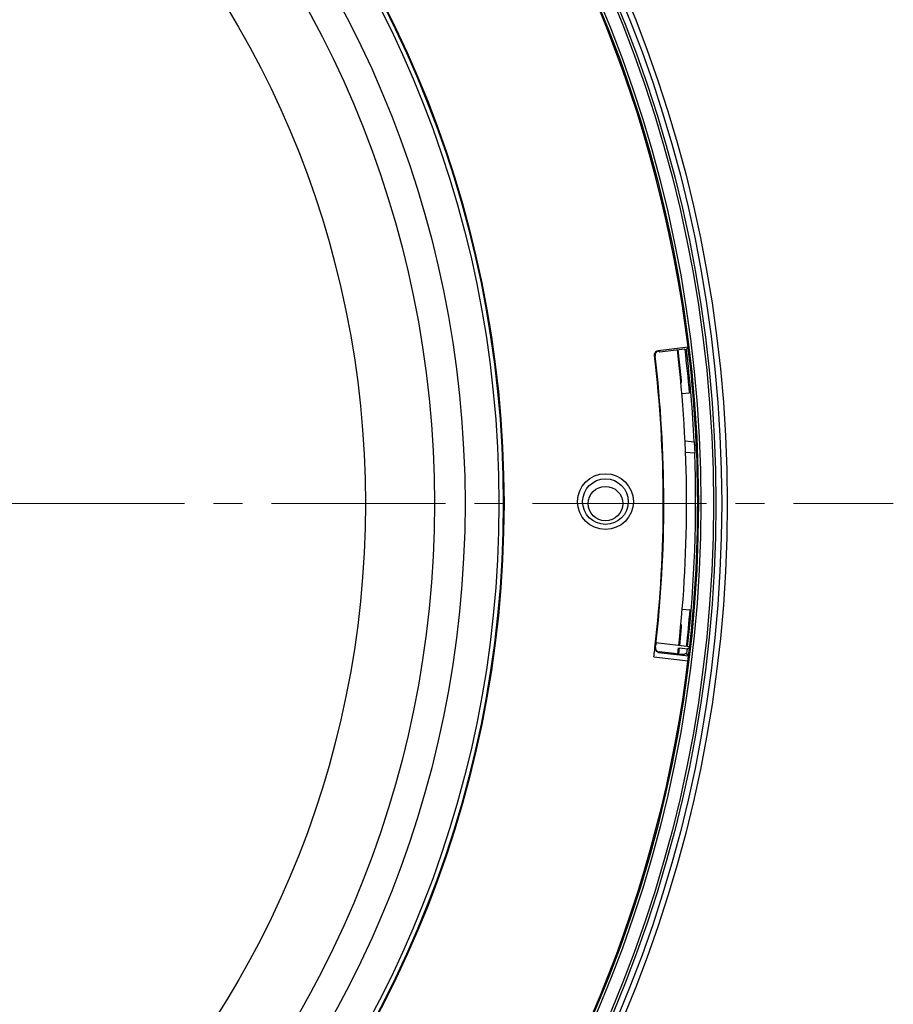
# Model space of a CAD drawing. Units: millimetres. Extents: x 55 to 8964, y -61 to 1002.
# Drawn here: x 288 to 374, y 121 to 218 of the extents above; entities that cross this region are included whole.
import ezdxf

# ---------------------------------------------------------------- set-up
doc = ezdxf.new("R2010")
doc.units = ezdxf.units.MM
doc.header["$LTSCALE"] = 0.9
doc.linetypes.add('CENTER2', pattern=[28.575, 19.05, -3.175, 3.175, -3.175])
doc.layers.add('1_Center', color=1, linetype='CENTER2', lineweight=18)

msp = doc.modelspace()

# ---------------------------------------------------------------- linework, layer by layer
at = {"color": 7, "linetype": 'Continuous', "lineweight": 25}
for p, q in [((353.4809, 186.0675), (350.5131, 185.7092)), ((350.5712, 185.6635), (350.59, 185.6658)), ((350.7027, 185.5774), (350.59, 185.6658)), ((353.1315, 185.8706), (350.7027, 185.5774)), ((352.8399, 182.7839), (352.5119, 185.7958)), ((353.1315, 185.8706), (353.1772, 185.8348)), ((353.1772, 185.8348), (353.3111, 185.8509)), ((353.4809, 186.0675), (353.3111, 185.8509)), ((352.8629, 181.4833), (353.6208, 181.5487)), ((354.0793, 176.7381), (354.128, 175.607)), ((353.6718, 160.1529), (352.898, 160.2172)), ((352.6458, 156.6397), (352.8399, 158.502)), ((350.4059, 156.7444), (350.2674, 156.9188)), ((353.6336, 156.5238), (350.2674, 156.9188)), ((352.4544, 155.8135), (352.5273, 156.4422)), ((352.5494, 155.8031), (352.6223, 156.431)), ((352.6223, 156.431), (353.4016, 156.3396)), ((353.4016, 156.3396), (353.6336, 156.5238)), ((350.1042, 155.5284), (353.4704, 155.1333)), ((350.5621, 155.9835), (353.5311, 155.635)), ((352.0927, 155.8566), (350.6202, 156.0294)), ((353.5311, 155.635), (353.3469, 155.8684))]:
    msp.add_line(p, q, dxfattribs=at)
at = {"color": 8, "linetype": 'Continuous', "lineweight": 25}
for p, q in [((353.179, 176.8129), (354.0793, 176.7381)), ((354.128, 175.607), (353.2293, 175.6816))]:
    msp.add_line(p, q, dxfattribs=at)
at = {"color": 7, "linetype": 'Continuous', "lineweight": 25, "flags": 128}
for points in [[(350.5131, 185.7092), (350.542, 185.6865), (350.5712, 185.6635)], [(350.222, 185.2193), (350.2065, 185.2315), (350.1639, 185.2649)], [(350.2115, 156.4267), (350.2269, 156.4389), (350.2695, 156.4724)], [(350.6202, 156.0294), (350.591, 156.0063), (350.5621, 155.9835)], [(353.2441, 155.8805), (353.1588, 155.8131), (353.0877, 155.7571)]]:
    msp.add_lwpolyline(points, dxfattribs=at)
at = {"color": 7, "linetype": 'Continuous', "lineweight": 25}
for centre, radius in [((227.3301, 170.6429), 130), ((227.3301, 170.6429), 129.4586), ((227.3301, 170.6429), 128.8867), ((227.3301, 170.6429), 128.6452), ((227.3301, 170.6429), 127.4061), ((227.3301, 170.6429), 127.1564), ((227.3301, 170.6429), 108), ((227.3301, 170.6429), 107.9289), ((227.3301, 170.6429), 107.5021), ((227.3301, 170.6429), 104.1575), ((227.3301, 170.6429), 101.1421), ((227.3301, 170.6429), 94.34), ((345.3299, 170.8378), 2.75), ((345.3299, 170.8378), 2.25), ((345.3301, 170.6429), 1.7)]:
    msp.add_circle(centre, radius, dxfattribs=at)
for centre, radius, start, end in [((227.3301, 170.6429), 127.0902, 6.970996, 37.990357), ((227.3301, 170.6429), 126, 353.62425, 6.901906), ((227.3301, 170.6429), 126.7607, 4.935511, 6.883254), ((227.3301, 170.6429), 126.8956, 2.75316, 6.883254), ((227.3301, 170.6429), 127.0902, 353.218196, 6.970996), ((227.3301, 170.6429), 123.701, 353.400729, 6.788462), ((227.3301, 170.6429), 123.7533, 353.424856, 6.764336), ((352.3422, 182.7358), 0.5, 329.4354, 5.52522), ((352.3422, 158.5501), 0.5, 354.47478, 30.5646), ((227.3301, 170.6429), 123.701, 352.98171, 353.630165), ((227.3301, 170.6429), 127.0902, 352.990357, 353.621519), ((227.3301, 170.6429), 127.0902, 321.970996, 353.218196)]:
    msp.add_arc(centre, radius, start, end, dxfattribs=at)
for centre, major_axis, ratio, start_param, end_param in [((227.3404, 170.7671), (10.4986, 126.4449), 0.9999995, 4.6829302, 4.8333827), ((227.3198, 170.5189), (10.49, 126.3418), 0.9999995, 4.6848973, 4.7133708), ((227.3407, 170.7329), (14.7901, 126.015), 0.9999997, 4.7113077, 4.715537)]:
    msp.add_ellipse(centre, major_axis=major_axis, ratio=ratio, start_param=start_param, end_param=end_param, dxfattribs=at)
for points, knots in [([(350.1639, 185.2649), (350.1629, 185.3101), (350.1611, 185.4004), (350.2154, 185.5276), (350.3055, 185.6294), (350.4113, 185.6901), (350.4842, 185.7038), (350.5131, 185.7092)], [0, 0, 0, 0, 0.2149367, 0.4298757, 0.6447762, 0.8596673, 1, 1, 1, 1]), ([(350.5712, 185.6635), (350.5271, 185.6537), (350.4389, 185.6342), (350.3282, 185.5513), (350.2505, 185.4397), (350.2165, 185.3226), (350.2205, 185.2486), (350.222, 185.2193)], [0, 0, 0, 0, 0.2149947, 0.4299856, 0.6449445, 0.8598899, 1, 1, 1, 1]), ([(350.5621, 155.9835), (350.518, 155.9931), (350.4297, 156.0124), (350.3187, 156.0948), (350.2407, 156.2062), (350.2063, 156.3232), (350.21, 156.3974), (350.2115, 156.4267)], [0, 0, 0, 0, 0.2149266, 0.4298713, 0.6447736, 0.8596595, 1, 1, 1, 1]), ([(350.2695, 156.4724), (350.2687, 156.4272), (350.2672, 156.3369), (350.322, 156.2099), (350.4124, 156.1084), (350.5184, 156.0481), (350.5914, 156.0347), (350.6202, 156.0294)], [0, 0, 0, 0, 0.2149942, 0.4299851, 0.6449501, 0.8598919, 1, 1, 1, 1]), ([(353.0877, 155.7571), (353.0746, 155.7566), (353.0483, 155.7558), (352.8712, 155.7713), (352.6148, 155.7975), (352.3388, 155.828), (352.1601, 155.8487), (352.0927, 155.8566)], [0, 0, 0, 0, 0.2171443, 0.4342889, 0.6514185, 0.868525, 1, 1, 1, 1])]:
    msp.add_open_spline(points, degree=3, knots=knots, dxfattribs=at)
at = {"layer": '1_Center'}
msp.add_line((80.9566, 170.6429), (373.7036, 170.6429), dxfattribs=at)

doc.saveas('drawing.dxf')
